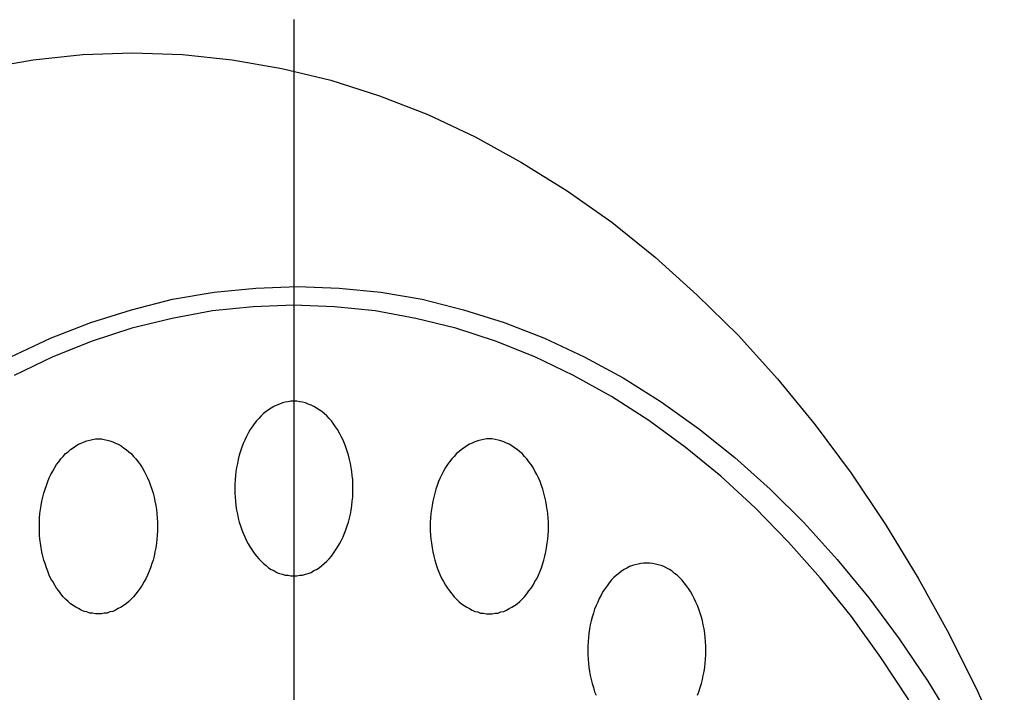
# Model space of a CAD drawing. Extents: x 163 to 5365, y 275 to 3573.
# Drawn here: x 535 to 552, y 2852 to 2864 of the extents above; entities that cross this region are included whole.
import ezdxf

# ---------------------------------------------------------------- set-up
doc = ezdxf.new("R2010")
doc.units = 0
doc.header["$LTSCALE"] = 150
doc.linetypes.add('CENTER', pattern=[2, 1.25, -0.25, 0.25, -0.25])
doc.layers.add('CENTER', color=3, linetype='CENTER')
doc.layers.add('SJC2', color=7, linetype='CONTINUOUS')

msp = doc.modelspace()

# ---------------------------------------------------------------- linework, layer by layer
at = {"layer": 'CENTER'}
msp.add_line((539.997, 2863.64), (539.997, 2812.537), dxfattribs=at)
at = {"layer": 'SJC2'}
for points in [[(534.67, 2862.8, 0), (535.52, 2862.95, 0), (536.374, 2863.04, 0), (537.229, 2863.07, 0)], [(537.229, 2863.07, 0), (538.085, 2863.04, 0), (538.939, 2862.95, 0), (539.789, 2862.8, 0), (540.632, 2862.6, 0), (541.468, 2862.33, 0), (542.293, 2862.01, 0), (543.106, 2861.63, 0), (543.904, 2861.19, 0), (544.687, 2860.7, 0), (545.452, 2860.16, 0), (546.197, 2859.56, 0), (546.92, 2858.91, 0), (547.62, 2858.22, 0), (548.295, 2857.47, 0), (548.943, 2856.68, 0), (549.563, 2855.85, 0), (550.153, 2854.97, 0), (550.712, 2854.05, 0), (551.239, 2853.1, 0), (551.732, 2852.11, 0), (552.19, 2851.09, 0)], [(535.139, 2857.85, 0), (535.819, 2858.17, 0), (536.51, 2858.44, 0), (537.209, 2858.66, 0), (537.915, 2858.84, 0), (538.627, 2858.96, 0), (539.341, 2859.03, 0), (540.058, 2859.06, 0)], [(540.058, 2859.06, 0), (540.774, 2859.03, 0), (541.489, 2858.96, 0), (542.2, 2858.84, 0), (542.907, 2858.66, 0), (543.606, 2858.44, 0), (544.297, 2858.17, 0), (544.977, 2857.85, 0), (545.646, 2857.49, 0), (546.301, 2857.08, 0), (546.941, 2856.62, 0), (547.565, 2856.12, 0), (548.17, 2855.58, 0), (548.756, 2855, 0), (549.321, 2854.37, 0), (549.864, 2853.71, 0), (550.383, 2853.01, 0), (550.877, 2852.28, 0), (551.345, 2851.51, 0)], [(539.997, 2858.74, 0), (539.297, 2858.71, 0), (538.6, 2858.64, 0), (537.906, 2858.51, 0), (537.217, 2858.34, 0), (536.534, 2858.12, 0), (535.86, 2857.85, 0), (535.196, 2857.53, 0)], [(550.554, 2851.96, 0), (550.072, 2852.69, 0), (549.565, 2853.39, 0), (549.035, 2854.05, 0), (548.484, 2854.67, 0), (547.912, 2855.26, 0), (547.322, 2855.8, 0), (546.713, 2856.3, 0), (546.088, 2856.76, 0), (545.449, 2857.17, 0), (544.797, 2857.53, 0), (544.133, 2857.85, 0), (543.459, 2858.12, 0), (542.776, 2858.34, 0), (542.087, 2858.51, 0), (541.393, 2858.64, 0), (540.696, 2858.71, 0), (539.997, 2858.74, 0)], [(539.997, 2857.09, 0), (539.947, 2857.09, 0), (539.897, 2857.08, 0), (539.848, 2857.07, 0), (539.799, 2857.06, 0), (539.75, 2857.04, 0), (539.702, 2857.02, 0), (539.655, 2857, 0), (539.608, 2856.97, 0), (539.563, 2856.94, 0), (539.519, 2856.91, 0), (539.475, 2856.88, 0), (539.433, 2856.84, 0), (539.393, 2856.79, 0), (539.353, 2856.75, 0), (539.316, 2856.7, 0), (539.28, 2856.65, 0), (539.245, 2856.6, 0), (539.213, 2856.54, 0), (539.182, 2856.48, 0), (539.153, 2856.42, 0), (539.127, 2856.36, 0), (539.102, 2856.3, 0), (539.08, 2856.23, 0), (539.06, 2856.16, 0), (539.042, 2856.09, 0), (539.026, 2856.02, 0), (539.013, 2855.95, 0), (539.002, 2855.88, 0), (538.994, 2855.81, 0), (538.987, 2855.74, 0), (538.984, 2855.66, 0), (538.983, 2855.59, 0), (538.984, 2855.51, 0), (538.987, 2855.44, 0), (538.994, 2855.37, 0), (539.002, 2855.3, 0), (539.013, 2855.22, 0), (539.026, 2855.15, 0), (539.042, 2855.08, 0), (539.06, 2855.01, 0), (539.08, 2854.95, 0), (539.102, 2854.88, 0), (539.127, 2854.82, 0), (539.153, 2854.76, 0), (539.182, 2854.69, 0), (539.213, 2854.64, 0), (539.245, 2854.58, 0), (539.28, 2854.53, 0), (539.316, 2854.48, 0), (539.353, 2854.43, 0), (539.393, 2854.38, 0), (539.433, 2854.34, 0), (539.475, 2854.3, 0), (539.519, 2854.27, 0), (539.563, 2854.23, 0), (539.608, 2854.2, 0), (539.655, 2854.18, 0), (539.702, 2854.15, 0), (539.75, 2854.13, 0), (539.799, 2854.12, 0), (539.848, 2854.1, 0), (539.897, 2854.1, 0), (539.947, 2854.09, 0), (539.997, 2854.09, 0), (540.046, 2854.09, 0), (540.096, 2854.1, 0), (540.145, 2854.1, 0), (540.194, 2854.12, 0), (540.243, 2854.13, 0), (540.291, 2854.15, 0), (540.338, 2854.18, 0), (540.385, 2854.2, 0), (540.43, 2854.23, 0), (540.474, 2854.27, 0), (540.518, 2854.3, 0), (540.56, 2854.34, 0), (540.6, 2854.38, 0), (540.64, 2854.43, 0), (540.677, 2854.48, 0), (540.713, 2854.53, 0), (540.748, 2854.58, 0), (540.78, 2854.64, 0), (540.811, 2854.69, 0), (540.84, 2854.76, 0), (540.866, 2854.82, 0), (540.891, 2854.88, 0), (540.913, 2854.95, 0), (540.933, 2855.01, 0), (540.951, 2855.08, 0), (540.967, 2855.15, 0), (540.98, 2855.22, 0), (540.991, 2855.3, 0), (540.999, 2855.37, 0), (541.006, 2855.44, 0), (541.009, 2855.51, 0), (541.01, 2855.59, 0), (541.009, 2855.66, 0), (541.006, 2855.74, 0), (540.999, 2855.81, 0), (540.991, 2855.88, 0), (540.98, 2855.95, 0), (540.967, 2856.02, 0), (540.951, 2856.09, 0), (540.933, 2856.16, 0), (540.913, 2856.23, 0), (540.891, 2856.3, 0), (540.866, 2856.36, 0), (540.84, 2856.42, 0), (540.811, 2856.48, 0), (540.78, 2856.54, 0), (540.748, 2856.6, 0), (540.713, 2856.65, 0), (540.677, 2856.7, 0), (540.64, 2856.75, 0), (540.6, 2856.79, 0), (540.56, 2856.84, 0), (540.518, 2856.88, 0), (540.474, 2856.91, 0), (540.43, 2856.94, 0), (540.385, 2856.97, 0), (540.338, 2857, 0), (540.291, 2857.02, 0), (540.243, 2857.04, 0), (540.194, 2857.06, 0), (540.145, 2857.07, 0), (540.096, 2857.08, 0), (540.046, 2857.09, 0), (539.997, 2857.09, 0)], [(536.642, 2856.44, 0), (536.692, 2856.44, 0), (536.741, 2856.43, 0), (536.791, 2856.42, 0), (536.84, 2856.41, 0), (536.888, 2856.39, 0), (536.936, 2856.37, 0), (536.983, 2856.35, 0), (537.03, 2856.32, 0), (537.075, 2856.29, 0), (537.12, 2856.26, 0), (537.163, 2856.22, 0), (537.205, 2856.19, 0), (537.246, 2856.14, 0), (537.285, 2856.1, 0), (537.323, 2856.05, 0), (537.359, 2856, 0), (537.393, 2855.95, 0), (537.426, 2855.89, 0), (537.456, 2855.83, 0), (537.485, 2855.77, 0), (537.512, 2855.71, 0), (537.536, 2855.64, 0), (537.558, 2855.58, 0), (537.579, 2855.51, 0), (537.597, 2855.44, 0), (537.612, 2855.37, 0), (537.625, 2855.3, 0), (537.636, 2855.23, 0), (537.645, 2855.16, 0), (537.651, 2855.08, 0), (537.655, 2855.01, 0), (537.656, 2854.94, 0), (537.655, 2854.86, 0), (537.651, 2854.79, 0), (537.645, 2854.72, 0), (537.636, 2854.65, 0), (537.625, 2854.57, 0), (537.612, 2854.5, 0), (537.597, 2854.43, 0), (537.579, 2854.36, 0), (537.558, 2854.3, 0), (537.536, 2854.23, 0), (537.512, 2854.17, 0), (537.485, 2854.1, 0), (537.456, 2854.04, 0), (537.426, 2853.99, 0), (537.393, 2853.93, 0), (537.359, 2853.88, 0), (537.323, 2853.83, 0), (537.285, 2853.78, 0), (537.246, 2853.73, 0), (537.205, 2853.69, 0), (537.163, 2853.65, 0), (537.12, 2853.61, 0), (537.075, 2853.58, 0), (537.03, 2853.55, 0), (536.983, 2853.53, 0), (536.936, 2853.5, 0), (536.888, 2853.48, 0), (536.84, 2853.47, 0), (536.791, 2853.45, 0), (536.741, 2853.45, 0), (536.692, 2853.44, 0), (536.642, 2853.44, 0), (536.592, 2853.44, 0), (536.542, 2853.45, 0), (536.493, 2853.45, 0), (536.444, 2853.47, 0), (536.396, 2853.48, 0), (536.348, 2853.5, 0), (536.3, 2853.53, 0), (536.254, 2853.55, 0), (536.208, 2853.58, 0), (536.164, 2853.61, 0), (536.121, 2853.65, 0), (536.079, 2853.69, 0), (536.038, 2853.73, 0), (535.999, 2853.78, 0), (535.961, 2853.83, 0), (535.925, 2853.88, 0), (535.891, 2853.93, 0), (535.858, 2853.99, 0), (535.827, 2854.04, 0), (535.799, 2854.1, 0), (535.772, 2854.17, 0), (535.748, 2854.23, 0), (535.725, 2854.3, 0), (535.705, 2854.36, 0), (535.687, 2854.43, 0), (535.672, 2854.5, 0), (535.658, 2854.57, 0), (535.647, 2854.65, 0), (535.639, 2854.72, 0), (535.633, 2854.79, 0), (535.629, 2854.86, 0), (535.628, 2854.94, 0), (535.629, 2855.01, 0), (535.633, 2855.08, 0), (535.639, 2855.16, 0), (535.647, 2855.23, 0), (535.658, 2855.3, 0), (535.672, 2855.37, 0), (535.687, 2855.44, 0), (535.705, 2855.51, 0), (535.725, 2855.58, 0), (535.748, 2855.64, 0), (535.772, 2855.71, 0), (535.799, 2855.77, 0), (535.827, 2855.83, 0), (535.858, 2855.89, 0), (535.891, 2855.95, 0), (535.925, 2856, 0), (535.961, 2856.05, 0), (535.999, 2856.1, 0), (536.038, 2856.14, 0), (536.079, 2856.19, 0), (536.121, 2856.22, 0), (536.164, 2856.26, 0), (536.208, 2856.29, 0), (536.254, 2856.32, 0), (536.3, 2856.35, 0), (536.348, 2856.37, 0), (536.396, 2856.39, 0), (536.444, 2856.41, 0), (536.493, 2856.42, 0), (536.542, 2856.43, 0), (536.592, 2856.44, 0), (536.642, 2856.44, 0)], [(543.351, 2856.44, 0), (543.301, 2856.44, 0), (543.252, 2856.43, 0), (543.202, 2856.42, 0), (543.153, 2856.41, 0), (543.105, 2856.39, 0), (543.057, 2856.37, 0), (543.01, 2856.35, 0), (542.963, 2856.32, 0), (542.918, 2856.29, 0), (542.873, 2856.26, 0), (542.83, 2856.22, 0), (542.788, 2856.19, 0), (542.747, 2856.14, 0), (542.708, 2856.1, 0), (542.67, 2856.05, 0), (542.634, 2856, 0), (542.6, 2855.95, 0), (542.567, 2855.89, 0), (542.537, 2855.83, 0), (542.508, 2855.77, 0), (542.481, 2855.71, 0), (542.457, 2855.64, 0), (542.435, 2855.58, 0), (542.414, 2855.51, 0), (542.396, 2855.44, 0), (542.381, 2855.37, 0), (542.368, 2855.3, 0), (542.357, 2855.23, 0), (542.348, 2855.16, 0), (542.342, 2855.08, 0), (542.338, 2855.01, 0), (542.337, 2854.94, 0), (542.338, 2854.86, 0), (542.342, 2854.79, 0), (542.348, 2854.72, 0), (542.357, 2854.65, 0), (542.368, 2854.57, 0), (542.381, 2854.5, 0), (542.396, 2854.43, 0), (542.414, 2854.36, 0), (542.435, 2854.3, 0), (542.457, 2854.23, 0), (542.481, 2854.17, 0), (542.508, 2854.1, 0), (542.537, 2854.04, 0), (542.567, 2853.99, 0), (542.6, 2853.93, 0), (542.634, 2853.88, 0), (542.67, 2853.83, 0), (542.708, 2853.78, 0), (542.747, 2853.73, 0), (542.788, 2853.69, 0), (542.83, 2853.65, 0), (542.873, 2853.61, 0), (542.918, 2853.58, 0), (542.963, 2853.55, 0), (543.01, 2853.53, 0), (543.057, 2853.5, 0), (543.105, 2853.48, 0), (543.153, 2853.47, 0), (543.202, 2853.45, 0), (543.252, 2853.45, 0), (543.301, 2853.44, 0), (543.351, 2853.44, 0), (543.401, 2853.44, 0), (543.451, 2853.45, 0), (543.5, 2853.45, 0), (543.549, 2853.47, 0), (543.598, 2853.48, 0), (543.645, 2853.5, 0), (543.693, 2853.53, 0), (543.739, 2853.55, 0), (543.785, 2853.58, 0), (543.829, 2853.61, 0), (543.872, 2853.65, 0), (543.914, 2853.69, 0), (543.955, 2853.73, 0), (543.994, 2853.78, 0), (544.032, 2853.83, 0), (544.068, 2853.88, 0), (544.102, 2853.93, 0), (544.135, 2853.99, 0), (544.166, 2854.04, 0), (544.194, 2854.1, 0), (544.221, 2854.17, 0), (544.245, 2854.23, 0), (544.268, 2854.3, 0), (544.288, 2854.36, 0), (544.306, 2854.43, 0), (544.321, 2854.5, 0), (544.335, 2854.57, 0), (544.346, 2854.65, 0), (544.354, 2854.72, 0), (544.36, 2854.79, 0), (544.364, 2854.86, 0), (544.365, 2854.94, 0), (544.364, 2855.01, 0), (544.36, 2855.08, 0), (544.354, 2855.16, 0), (544.346, 2855.23, 0), (544.335, 2855.3, 0), (544.321, 2855.37, 0), (544.306, 2855.44, 0), (544.288, 2855.51, 0), (544.268, 2855.58, 0), (544.245, 2855.64, 0), (544.221, 2855.71, 0), (544.194, 2855.77, 0), (544.166, 2855.83, 0), (544.135, 2855.89, 0), (544.102, 2855.95, 0), (544.068, 2856, 0), (544.032, 2856.05, 0), (543.994, 2856.1, 0), (543.955, 2856.14, 0), (543.914, 2856.19, 0), (543.872, 2856.22, 0), (543.829, 2856.26, 0), (543.785, 2856.29, 0), (543.739, 2856.32, 0), (543.693, 2856.35, 0), (543.645, 2856.37, 0), (543.598, 2856.39, 0), (543.549, 2856.41, 0), (543.5, 2856.42, 0), (543.451, 2856.43, 0), (543.401, 2856.44, 0), (543.351, 2856.44, 0)], [(546.054, 2854.31, 0), (546.004, 2854.31, 0), (545.954, 2854.3, 0), (545.905, 2854.29, 0), (545.856, 2854.28, 0), (545.807, 2854.27, 0), (545.759, 2854.25, 0), (545.712, 2854.22, 0), (545.666, 2854.2, 0), (545.62, 2854.17, 0), (545.576, 2854.13, 0), (545.532, 2854.1, 0), (545.49, 2854.06, 0), (545.45, 2854.02, 0), (545.41, 2853.97, 0), (545.373, 2853.92, 0), (545.337, 2853.87, 0), (545.302, 2853.82, 0), (545.27, 2853.76, 0), (545.239, 2853.7, 0), (545.211, 2853.64, 0), (545.184, 2853.58, 0), (545.159, 2853.52, 0), (545.137, 2853.45, 0), (545.117, 2853.38, 0), (545.099, 2853.32, 0), (545.083, 2853.25, 0), (545.07, 2853.18, 0), (545.059, 2853.1, 0), (545.051, 2853.03, 0), (545.045, 2852.96, 0), (545.041, 2852.88, 0), (545.04, 2852.81, 0), (545.041, 2852.74, 0), (545.045, 2852.66, 0), (545.051, 2852.59, 0), (545.059, 2852.52, 0), (545.07, 2852.45, 0), (545.083, 2852.38, 0), (545.099, 2852.31, 0), (545.117, 2852.24, 0), (545.137, 2852.17, 0), (545.159, 2852.1, 0), (545.184, 2852.04, 0)], [(546.923, 2852.04, 0), (546.948, 2852.1, 0), (546.97, 2852.17, 0), (546.99, 2852.24, 0), (547.008, 2852.31, 0), (547.024, 2852.38, 0), (547.037, 2852.45, 0), (547.048, 2852.52, 0), (547.057, 2852.59, 0), (547.063, 2852.66, 0), (547.066, 2852.74, 0), (547.068, 2852.81, 0), (547.066, 2852.88, 0), (547.063, 2852.96, 0), (547.057, 2853.03, 0), (547.048, 2853.1, 0), (547.037, 2853.18, 0), (547.024, 2853.25, 0), (547.008, 2853.32, 0), (546.99, 2853.38, 0), (546.97, 2853.45, 0), (546.948, 2853.52, 0), (546.923, 2853.58, 0), (546.897, 2853.64, 0), (546.868, 2853.7, 0), (546.837, 2853.76, 0), (546.805, 2853.82, 0), (546.771, 2853.87, 0), (546.735, 2853.92, 0), (546.697, 2853.97, 0), (546.658, 2854.02, 0), (546.617, 2854.06, 0), (546.575, 2854.1, 0), (546.532, 2854.13, 0), (546.487, 2854.17, 0), (546.442, 2854.2, 0), (546.395, 2854.22, 0), (546.348, 2854.25, 0), (546.3, 2854.27, 0), (546.251, 2854.28, 0), (546.202, 2854.29, 0), (546.153, 2854.3, 0), (546.103, 2854.31, 0), (546.054, 2854.31, 0)]]:
    msp.add_polyline3d(points, dxfattribs=at)

doc.saveas('drawing.dxf')
